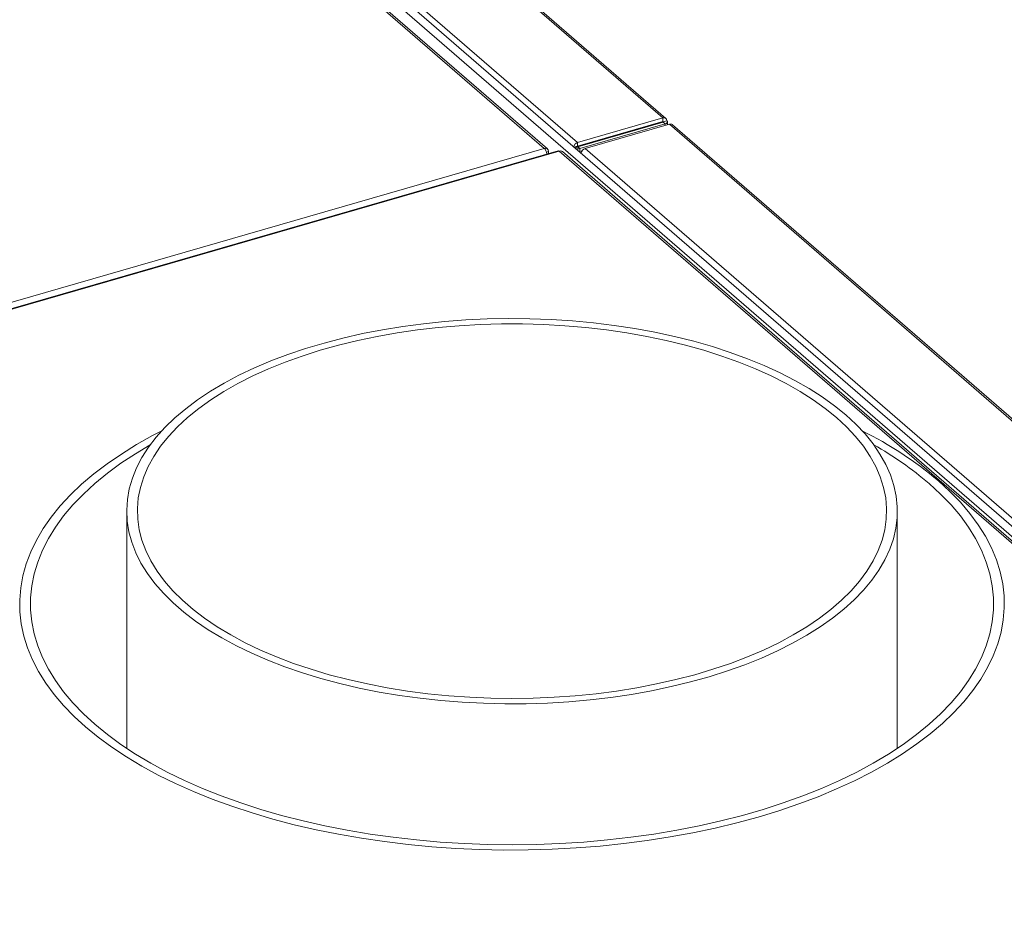
# Model space of a CAD drawing. Extents: x 19.1 to 29.8, y 0.6 to 8.7.
# Drawn here: x 25.1 to 25.4, y 7.5 to 7.7 of the extents above; entities that cross this region are included whole.
import ezdxf

# ---------------------------------------------------------------- set-up
doc = ezdxf.new("R2010")
doc.units = 0
doc.header["$MEASUREMENT"] = 0
doc.layers.get('0').update_dxf_attribs({"linetype": 'CONTINUOUS'})
doc.layers.add('D7', color=7, linetype='CONTINUOUS')

# ---------------------------------------------------------------- blocks, each defined once
blk = doc.blocks.new('A$C50DB2F85')
at = {"color": 7, "linetype": 'Continuous', "lineweight": 15}
for p, q in [((5.286776667903386, 6.08828569373211), (4.978012819336602, 6.355683030361187)), ((5.287510298908362, 6.088146195257701), (4.978700012438882, 6.355583748290228)), ((5.264686916797917, 6.081908931858576), (4.955923068231147, 6.349306268487651)), ((5.25606394295038, 6.080404746246608), (4.963329094490579, 6.333920561585784)), ((5.25692918531421, 6.080242164262617), (4.964169825435537, 6.333779207113213)), ((5.494562563309675, 5.878198603104315), (4.96869818121468, 6.333610516943986)), ((5.496844290175293, 5.878857280914358), (4.970979908080299, 6.334269194754028)), ((5.264686916797917, 6.081908931858576), (5.286776667903386, 6.08828569373211)), ((5.286776667903386, 6.08828569373211), (5.286776667903386, 6.087365272436922)), ((5.264686916797917, 6.080988510563389), (5.286776667903386, 6.087365272436922)), ((5.286854943372408, 6.087161906802916), (5.264765192266939, 6.080785144929385)), ((5.287386348854941, 6.086701696155324), (5.265296597749501, 6.08032493428179)), ((5.288446387348774, 6.086640569331748), (5.266701676110916, 6.08036341188843)), ((5.286776667903386, 6.087365272436922), (5.286863135089778, 6.087293459010191)), ((5.286863135089778, 6.087293459010191), (5.2867801703668, 6.087365308567906)), ((5.286863135089778, 6.087293459010191), (5.286854943372408, 6.087161906802916)), ((5.287386348854941, 6.086701696155324), (5.286854943372408, 6.087161906802916)), ((5.286863135089778, 6.087293459010191), (5.287783601382333, 6.087559174741085)), ((5.286863135089778, 6.087181550539836), (5.286863135089778, 6.087293459010191)), ((5.287386348854941, 6.086334562576863), (5.287386348854941, 6.086701696155324)), ((5.287928845054498, 6.086491182739409), (5.287928845054498, 6.087229679649531)), ((5.288446387348774, 6.086640569331748), (5.520196202183218, 5.885939342362795)), ((5.521036933128176, 5.885797942892848), (5.289287118293746, 6.086499169861798)), ((4.77698967601356, 5.942107917757707), (5.25606394295038, 6.080404746246608)), ((5.263759690104781, 6.080714468644893), (5.264656577773099, 6.080973377813264)), ((5.263955511705579, 6.080545020657179), (5.264459662289372, 6.080690556394805)), ((5.264656577773099, 6.080973377813264), (5.264265174448727, 6.080634367593858)), ((5.264686916797917, 6.080988510563389), (5.264656577773099, 6.080973377813264)), ((5.264686916797917, 6.081908931858576), (5.264686916797917, 6.080988510563389)), ((5.264744869905915, 6.080776563527484), (5.264765192266939, 6.080785144929385)), ((5.265296597749501, 6.08032493428179), (5.264765192266939, 6.080785144929385)), ((5.265296597749501, 6.07960862107729), (5.265296597749501, 6.08032493428179)), ((5.266701676110916, 6.08036341188843), (5.498451490945332, 5.879662184919478)), ((5.259656229184831, 6.079799855760215), (4.780519865871231, 5.941485101591385)), ((5.259981279457737, 6.079669182791039), (4.78090719251043, 5.941372406260633)), ((5.257208533147239, 6.079585553053154), (5.256655605409509, 6.079425936564046)), ((5.257208533147239, 6.079093281776239), (5.257208533147239, 6.079585553053154)), ((5.491937291569844, 5.878789383741426), (5.259981279457737, 6.079669182791039)), ((5.492778022514802, 5.878648029268851), (5.260797498983838, 6.079549055829882)), ((5.26589245015683, 6.079780673848552), (5.265101576302801, 6.079552368232293)), ((5.148111415448643, 5.986577052192433), (5.148111415448643, 5.925244010857578)), ((5.347386412871703, 5.925244024075517), (5.347386412871703, 5.986577065410375))]:
    blk.add_line(p, q, dxfattribs=at)
at = {"color": 7, "linetype": 'Continuous', "lineweight": 15, "flags": 128}
for points in [[(5.334037409392241, 6.011486401776506), (5.331135376940299, 6.013845630630581), (5.327975687192893, 6.016120610806076), (5.324567967259046, 6.018304251985835), (5.32092267924715, 6.020389779891899), (5.317051441275073, 6.022370873950492), (5.312965806512597, 6.024241269834561), (5.308678612169988, 6.025995253877123), (5.304203079550565, 6.027627403278784), (5.299553174029615, 6.029132690024748), (5.294743154148097, 6.030506455713218), (5.289787803560618, 6.031744418516522), (5.284702366087306, 6.032842729427833), (5.279502905692841, 6.033798076178154), (5.27420514861166, 6.034607438981417), (5.268825814717434, 6.035268392372548), (5.263381260174373, 6.035778825868097), (5.257888223374511, 6.036137129301514), (5.252363959463455, 6.036342284154352), (5.246825533372078, 6.036393644472947), (5.24128978084757, 6.036290970616455), (5.235774201906242, 6.036034694673982), (5.230295514422597, 6.035625510421315), (5.224870708087142, 6.035064707570569), (5.219516703911854, 6.034354050979174), (5.214249948787444, 6.033495716105619), (5.20908679494676, 6.032492376052397), (5.20404294700683, 6.031347056939873), (5.199134355421325, 6.030063403323427), (5.1943759565542, 6.028645314484009), (5.189782566132397, 6.027097209845269), (5.185368358761682, 6.025423856224054), (5.18114701544221, 6.023630447912274), (5.177131582547734, 6.021722520970374), (5.173334272351841, 6.019705918142855), (5.169767015985986, 6.017586933484409), (5.166440762965909, 6.015372087651934), (5.163365841170677, 6.013068231821516), (5.160551763863598, 6.010682506979289), (5.158007281650587, 6.008222298924049), (5.155740022501309, 6.005695134350272), (5.153757385201789, 6.003108946265258), (5.152064964912586, 6.000471566989982), (5.150668526558551, 5.997791305327191), (5.149572044428684, 5.995076358143975), (5.148779200545466, 5.992335175417643), (5.148292059790268, 5.989576152773018), (5.148112466220869, 5.986807877073759), (5.148240859217484, 5.984038904666167), (5.14867675036837, 5.981277764052055), (5.149418903459267, 5.978533007847274), (5.150464794505044, 5.975813056906209), (5.151811550665915, 5.97312642636622), (5.153454909279379, 5.970481380148654), (5.155389744839102, 5.967886098083674), (5.157609966943145, 5.965348556455688), (5.160108854293714, 5.962876654419044), (5.162878579676761, 5.960478001875813), (5.165910608909901, 5.958159989644751), (5.169195635894258, 5.95592984570803), (5.172723378510899, 5.953794396302105), (5.176483053641366, 5.95176027803993), (5.180463056157368, 5.949833800245929), (5.184651203858497, 5.948020940667781), (5.189034184514117, 5.94632720085028), (5.193598687758783, 5.944757872888911), (5.198330492155183, 5.943317790886746), (5.203215070110733, 5.942011430583185), (5.208237407888038, 5.940842857395482), (5.213381697584499, 5.939815577504368), (5.218632365110626, 5.938932894602391), (5.223972940159999, 5.938197433691031), (5.229387212218573, 5.937611594784896), (5.234857946524318, 5.937177002251658), (5.240368760034645, 5.936895166350214), (5.245902206490005, 5.936766855440566), (5.25144143528836, 5.936792529862202), (5.256969291537562, 5.93697208214165), (5.262468650055201, 5.937304963408143), (5.267922467327015, 5.937790138396244), (5.273313974486104, 5.938426126155), (5.278626317333835, 5.939210896130951), (5.283843263308302, 5.940142087251448), (5.288948700484628, 5.941216818301142), (5.293926791585253, 5.942431762379159), (5.29876219293833, 5.943783165109582), (5.303439848508905, 5.945266815181617), (5.307945516877826, 5.946878211474433), (5.312264936242432, 5.948612247017983), (5.316384993415543, 5.950463651447834), (5.320292875836589, 5.952426686215364), (5.323976624529653, 5.954495289213869), (5.327424696186743, 5.956663038357656), (5.330626375105357, 5.958923210501637), (5.333572081208846, 5.961268930355703), (5.33625234206804, 5.963692813736393), (5.338659128900236, 5.966187473229573), (5.340785047548952, 5.968745179652582), (5.342623234567117, 5.97135795204897), (5.344168090164533, 5.974017754273127), (5.34541511120813, 5.976716431782449), (5.346360132294951, 5.979445537551405), (5.34700052073072, 5.982196752027678), (5.347333981551248, 5.984961463176041), (5.347359572511511, 5.98773113447598), (5.347077279158402, 5.990497257251479), (5.346488079778883, 5.993251294424257), (5.345593687472803, 5.995984696051361), (5.344396884152577, 5.998689025740842), (5.342901147574555, 6.001355867984093), (5.341111551286605, 6.003977087948335), (5.339033233784679, 6.006544494554062), (5.336672697408222, 6.009050170436471), (5.334037409392241, 6.011486401776506)], [(5.331640489247921, 6.010794470531233), (5.328766017112788, 6.013128792280969), (5.325631948631813, 6.01537805061137), (5.322248311727098, 6.017535015924939), (5.318626123330365, 6.019592849120538), (5.314776875393751, 6.021544923219227), (5.310712868889471, 6.023384949779934), (5.306447109892904, 6.025107068894202), (5.301993567509815, 6.026705833648623), (5.297366003011962, 6.028175977119285), (5.292579589742676, 6.029512879998214), (5.287649588242164, 6.03071226313063), (5.282591732205777, 6.031770268933255), (5.277422395483899, 6.032683524602143), (5.272157948196483, 6.033449076231959), (5.26681516867048, 6.034064447735585), (5.261411570944862, 6.034527772884455), (5.25596392588567, 6.034837413388671), (5.250490228080952, 6.034992541689735), (5.245007535966781, 6.034992517458657), (5.239533739248092, 6.034837435304238), (5.234086285982702, 6.034527772312948), (5.228682542560154, 6.034064491965943), (5.223339774217454, 6.033449061013052), (5.21807530554398, 6.032683518305304), (5.212905987007904, 6.031770313294756), (5.207848008471817, 6.030712259700702), (5.202918139634836, 6.02951291609311), (5.19813176313767, 6.028176003099875), (5.193504307983918, 6.026705824699436), (5.18905051009752, 6.025107077260791), (5.18478480477582, 6.023384925337164), (5.180720953721082, 6.021544908998343), (5.176871678566517, 6.019592845538352), (5.173249413308401, 6.017535009186097), (5.169865918347842, 6.015378049687031), (5.166731792480807, 6.013128791430341), (5.163857160381969, 6.010794469406235), (5.161251338605016, 6.008382602790307), (5.158922514572541, 6.005900857278495), (5.156878440554738, 6.003357275419753), (5.155125219206628, 6.000759873533897), (5.153668743484037, 5.998117057379534), (5.152513655675481, 5.995437276655106), (5.151663700886321, 5.992729134540503), (5.151121412523512, 5.990001244407419), (5.150888825758717, 5.987262443277962), (5.150966456044646, 5.984521429451672), (5.151354019073086, 5.98178697033948), (5.152050456754086, 5.979067879965025), (5.153053243237242, 5.976372788631998), (5.154359670817431, 5.973710484134894), (5.155965114987939, 5.97108933592738), (5.157864409408322, 5.96851776703696), (5.160051795811174, 5.966004089613009), (5.162520165075239, 5.963556330840887), (5.165261469162861, 5.9611822918615), (5.168266927088826, 5.958889577231141), (5.171527050899517, 5.956685572422784), (5.175031491662697, 5.954577369368912), (5.178768731447025, 5.952571617547151), (5.182726777300747, 5.950674754312932), (5.186893406189402, 5.94889300061127), (5.191254790027831, 5.947231889062093), (5.195797230627154, 5.945696839791899), (5.200505990695564, 5.944292717978889), (5.205366026786013, 5.94302403043761), (5.210362015275383, 5.941894903120253), (5.215477632406564, 5.940908873282694), (5.220696699173519, 5.940069144988715), (5.226002422394405, 5.939378415024087), (5.231377871597264, 5.938838875569444), (5.236805515123894, 5.938452200278062), (5.242268442952867, 5.938219732284018), (5.247748822866402, 5.93814215852901), (5.253229303262788, 5.938219749729021), (5.258692189281422, 5.938452242535106), (5.264119906698756, 5.938838853455606), (5.269495322938401, 5.939378416521193), (5.274801027113174, 5.940069175450879), (5.280019960920971, 5.940908860782097), (5.285135661717053, 5.941894895031774), (5.290131672452478, 5.943024072368931), (5.294991823715112, 5.944292730027722), (5.299700619688071, 5.94569682972574), (5.304242878170658, 5.947231853747023), (5.308604463525914, 5.948893001526691), (5.312770846764753, 5.950674773982995), (5.316729033471862, 5.952571590058118), (5.320466368827372, 5.954577366762005), (5.323970678627422, 5.956685604878884), (5.327230757294249, 5.958889589840124), (5.3302362658244, 5.961182272269677), (5.33297765385095, 5.963556335480141), (5.335445812654161, 5.966004080306429), (5.337633322098373, 5.968517800064567), (5.33953261176811, 5.971089294714786), (5.341138146821297, 5.973710471864769), (5.342444396146352, 5.97637282022357), (5.343447259288471, 5.979067836518944), (5.344143680491445, 5.981786944079011), (5.344531288718617, 5.984521388915291), (5.344608898652542, 5.987262429346205), (5.344376317715859, 5.990001295287924), (5.343833947123404, 5.992729118085433), (5.342984041808709, 5.995437294221946), (5.341829012580806, 5.998117085188571), (5.340372545030053, 6.000759895487206), (5.338619380569757, 6.003357254420087), (5.336575212519225, 6.005900906084546), (5.334246430041734, 6.008382615461268), (5.331640489247921, 6.010794470531233)], [(5.157186574563728, 6.007350243254368), (5.154826523552263, 6.006123632029538), (5.150668089925166, 6.003791489175437), (5.146743497234556, 6.001360127613096), (5.143062102935165, 5.998835368424991), (5.139633100246218, 5.996223382759694), (5.136464431719649, 5.993530385705594), (5.133563914640735, 5.990762908669148), (5.130938501585664, 5.98792760841492), (5.1285944734007, 5.985031307774746), (5.126537458686574, 5.982080978773697), (5.124772446788132, 5.979083731380757), (5.123303781299501, 5.976046819133475), (5.122134832559201, 5.972977507097643), (5.121268544113352, 5.969883222118074), (5.120706892747297, 5.966771396943151), (5.1204512809386, 5.96364954601844), (5.120502575825856, 5.960525231738656), (5.120860131323614, 5.957405872151269), (5.121523544418739, 5.95429909046483), (5.122490970316907, 5.951212303669249), (5.123760074348599, 5.948152937330888), (5.125328005989747, 5.945128448091249), (5.127190962810392, 5.942146077796745), (5.129344086557541, 5.939212943493444), (5.131782685978113, 5.936336225435258), (5.134500538975647, 5.933522766953568), (5.137491217484968, 5.930779381919932), (5.140747560493285, 5.928112687621304), (5.144261687029786, 5.925529093510648), (5.148025009155337, 5.923034789957625), (5.152028797910123, 5.92063588162537), (5.156262923387249, 5.918338023761044), (5.16071752659666, 5.916146844824904), (5.165381952517823, 5.914067623489983), (5.170244711130824, 5.912105322390144), (5.17529410831219, 5.910264665250135), (5.180518232845376, 5.908550148134942), (5.185904043483522, 5.906965790906663), (5.191439053803126, 5.905515548604229), (5.197109725288218, 5.904202832567631), (5.202902328308841, 5.903030803978402), (5.208803007069339, 5.9020023176129), (5.214797419629253, 5.90111981792534), (5.220871316840718, 5.900385461175211), (5.22700993743182, 5.899801015798555), (5.233198497881904, 5.899367853831477), (5.239422088504472, 5.899087040904923), (5.245665751385022, 5.898959268748597), (5.251914493370638, 5.89898484394164), (5.258153080101241, 5.899163658452797), (5.264366794936425, 5.899495363726387), (5.270540333039282, 5.899979081430005), (5.276658946261438, 5.900613658958783), (5.2827080052264, 5.901397633014455), (5.288672756257089, 5.90232902444428), (5.294538924427275, 5.903405647319107), (5.300292457499499, 5.904624915021638), (5.305919293977201, 5.905983833285315), (5.311406096052213, 5.907479196778946), (5.316739542636473, 5.90910737002338), (5.32190667635135, 5.910864402557858), (5.326895276496277, 5.912746121607625), (5.331693126101147, 5.914747935499332), (5.336288898884181, 5.916865104702826), (5.340671131273414, 5.919092385082823), (5.34482973839518, 5.921424585520088), (5.348754331085789, 5.923855947082431), (5.352435538900881, 5.926380659936716), (5.355864728074142, 5.928992691935831), (5.359033216611213, 5.931685637031438), (5.361933740184941, 5.934453108443214), (5.364559333229497, 5.937288460655934), (5.366903354919661, 5.940184766920779), (5.368960196139088, 5.943135038338666), (5.370725201542715, 5.946132291356277), (5.37219405351566, 5.949169249937376), (5.373362822266476, 5.952238510014719), (5.374229290701823, 5.955332846952781), (5.37479075558355, 5.958444625793882), (5.375046367392262, 5.961566476718594), (5.374995265484106, 5.964690831707528), (5.374637517007248, 5.967810150585763), (5.373974283901621, 5.970916984230693), (5.37300667801394, 5.974003719067784), (5.371737573982276, 5.977063085406146), (5.3701696423411, 5.980087574645785), (5.368306878499585, 5.983069985649439), (5.36615356177332, 5.986003079243591), (5.363715142342247, 5.988879849260266), (5.360997109355214, 5.991693255783466), (5.358006430845879, 5.994436640817098), (5.358006430845879, 5.994436640817098)], [(5.15419239123614, 6.003714913660828), (5.150374136172434, 6.001434834591318), (5.146624591317863, 5.998959742986611), (5.143126319301803, 5.996394237110233), (5.139888214582175, 5.993744746845663), (5.13691809444423, 5.991017803599342), (5.134223644411794, 5.988220260720477), (5.131811492320484, 5.985359056207222), (5.129687594275982, 5.982441294125002), (5.127857067654137, 5.979474181398662), (5.126324737564293, 5.976465178063274), (5.125094089386298, 5.973421657389843), (5.124168676212509, 5.970351349676572), (5.123550223395814, 5.967261697584745), (5.123240723475551, 5.964160535887328), (5.123240727209794, 5.961055493138656), (5.123550378048751, 5.957954342798081), (5.124168564145723, 5.954864698440145), (5.125094197767996, 5.951794360589996), (5.126324582401839, 5.948750860346322), (5.127857097605972, 5.945741870761037), (5.129687540137301, 5.942774772960909), (5.131811435835875, 5.939856974859608), (5.134223718614766, 5.936995773492707), (5.136918151522668, 5.934198232890229), (5.139888137629274, 5.931471313165207), (5.143126308087876, 5.928821811594085), (5.146624574093654, 5.926256317619328), (5.150374178842373, 5.923781167852067), (5.154366005550759, 5.921402594986438), (5.158589948425945, 5.919126441220224), (5.163035413665032, 5.916958347878349), (5.16769171840301, 5.914903825581848), (5.172546882744729, 5.912967845541025), (5.177589223691147, 5.911155329680597), (5.182805735233817, 5.909470683013232), (5.188183825167062, 5.907918160021917), (5.193709951244433, 5.906501590945246), (5.199370599063901, 5.905224574073823), (5.205151241099859, 5.904090130251265), (5.211038097629132, 5.903101256207186), (5.217016015825894, 5.902260267307219), (5.223070462635821, 5.901569357847129), (5.229186123828871, 5.901030151636809), (5.235347957957149, 5.900644036249939), (5.241540669375897, 5.900411995899169), (5.247748927202043, 5.900334629646557), (5.253957031314261, 5.900412024987932), (5.260149760342106, 5.900644062642697), (5.266311510687306, 5.901030123013359), (5.272427428419324, 5.901569352939101), (5.278481711432025, 5.902260265565409), (5.284459680255669, 5.903101233142084), (5.290346466171773, 5.904090168311178), (5.296127217181965, 5.905224553566792), (5.301787637976435, 5.906501597130545), (5.307313835923697, 5.907918158494421), (5.312691922122685, 5.909470678251778), (5.317908577350597, 5.911155311474176), (5.322950872073239, 5.912967875752851), (5.327806060476409, 5.914903821738934), (5.332462159403224, 5.916958355270887), (5.336907742385367, 5.919126407914699), (5.341131759653567, 5.921402585005395), (5.345123512158427, 5.923781188145719), (5.348873243497312, 5.926256326084242), (5.352371509018543, 5.928821837585292), (5.355609613738185, 5.931471327849866), (5.358579560381447, 5.93419821351302), (5.361274010413883, 5.936995756391883), (5.363686156010377, 5.939856966529811), (5.365810234044364, 5.942774780570523), (5.367640587171511, 5.945741835713702), (5.369173090756068, 5.948750896632251), (5.370403558944563, 5.951794365347189), (5.371329145613036, 5.954864730643624), (5.371947431429849, 5.957954319527619), (5.372256924855311, 5.961055486849705), (5.372256921121053, 5.964160529598376), (5.371947463261211, 5.967261720648103), (5.371329084185124, 5.970351324296888), (5.370403630552349, 5.973421714105529), (5.369173065929008, 5.976465162390713), (5.367640730714374, 5.979474203934489), (5.365810288183059, 5.982441301734618), (5.363686212494972, 5.985359047877426), (5.36127410970558, 5.988220301202818), (5.358579496808208, 5.991017789846803), (5.355609510701573, 5.993744709571826)]]:
    blk.add_lwpolyline(points, dxfattribs=at)
at = {"color": 7, "linetype": 'Continuous', "lineweight": 15}
for centre, radius, start, end in [((5.267185647372759, 6.078831251481597), 0.001606780537152973, 107.5300273758445, 169.7599845456305), ((5.294697329675234, 5.919356538107844), 0.09820928730964502, 49.86171808863866, 63.63481104695082), ((5.297626777078012, 5.925803853244035), 0.08931941198313527, 49.52157906919456, 60.72411553471073)]:
    blk.add_arc(centre, radius, start, end, dxfattribs=at)
for centre, major_axis, ratio, start_param, end_param in [((5.28684394888521, 6.087287915611674), (0.0005786670521141263, 0.0009230542800693851), 0.8052542523902988, 5.445304689108938, 7.016101015905023), ((5.28684394888521, 6.087287915611667), (0.001083655730553431, -8.944457192321893e-05), 0.5903104639924525, 5.284673276390057, 6.855469603195356), ((5.256063928940126, 6.079292588164456), (0.0009001779922409184, 0.0009173254431348902), 0.7706539788112419, 5.617451160633629, 7.188247487428191), ((5.25606392894014, 6.079292588164448), (-0.0003961515726267795, 0.00122213988011624), 0.4705014934608853, 4.289630239967558, 5.679922878846276), ((5.26467579091447, 6.08097891256953), (0.0007261913539843665, 0.0008061927296716286), 0.7396683499415081, 0.8715066719249865, 2.442302998724863), ((5.264754073500018, 6.080775528446051), (0.00108492428616406, 1.253107002733836e-05), 0.4846444104463372, 4.197091941466618, 5.230390084614505), ((5.259981298722554, 6.078557045479434), (-0.0003192426292250864, 0.001244403960724463), 0.3948403220151275, 5.706994575974458, 6.294997179521136), ((5.259981298722554, 6.078557045479434), (0.0007880247665305454, 0.001015117118824604), 0.727148152616449, 6.244185883178824, 7.101257831030432)]:
    blk.add_ellipse(centre, major_axis=major_axis, ratio=ratio, start_param=start_param, end_param=end_param, dxfattribs=at)
for points, knots in [([(5.288446387348774, 6.086640569331748), (5.288592644358108, 6.086660810191222), (5.288885205496047, 6.08670129843112), (5.289187119012926, 6.086611627249083), (5.289282261765909, 6.086490061662494), (5.289296866642449, 6.086471400752145)], [0, 0, 0, 0, 0.4583534751939159, 0.9168546171325942, 1, 1, 1, 1]), ([(5.264744585999427, 6.080776421574241), (5.264730246580474, 6.080764346940877), (5.264701128388257, 6.080739827712011), (5.264632823756077, 6.080712295254572), (5.264550329926866, 6.080693793876711), (5.264490510687356, 6.080691657902832), (5.264459662289372, 6.080690556394805)], [0, 0, 0, 0, 0.2343482926973919, 0.4758769271350586, 0.7297130944542466, 1, 1, 1, 1])]:
    blk.add_open_spline(points, degree=3, knots=knots, dxfattribs=at)

msp = doc.modelspace()

# ---------------------------------------------------------------- block references
at = {"layer": 'D7', "color": 7, "linetype": 'Continuous'}
msp.add_blockref('A$C50DB2F85', (20.01032860284889, 1.590995377594335), dxfattribs=at)

doc.saveas('drawing.dxf')
